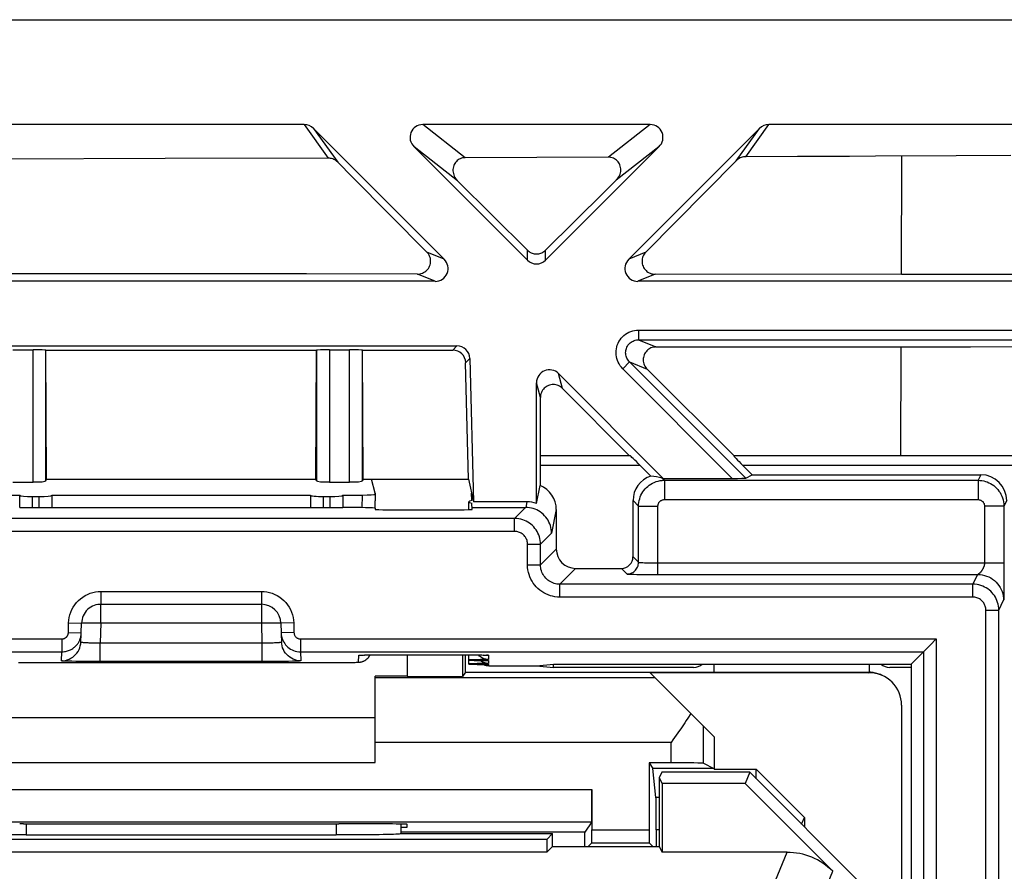
# Model space of a CAD drawing. Units: millimetres. Extents: x -65 to 53, y -33 to 32.
# Drawn here: x 14 to 29, y 19 to 32 of the extents above; entities that cross this region are included whole.
import ezdxf

# ---------------------------------------------------------------- set-up
doc = ezdxf.new("R2010")
doc.units = ezdxf.units.MM
doc.header["$LTSCALE"] = 16.335
doc.layers.get('0').update_dxf_attribs({"linetype": 'CONTINUOUS'})
for name, color, linetype in [('ASSI', 7, 'CONTINUOUS'), ('DRAFT', 7, 'CONTINUOUS'), ('LAYER_217142900', 7, 'CONTINUOUS'), ('LAYER_218142900', 7, 'CONTINUOUS'), ('RACCORDO', 7, 'CONTINUOUS')]:
    doc.layers.add(name, color=color, linetype=linetype)

msp = doc.modelspace()

# ---------------------------------------------------------------- linework, layer by layer
at = {"color": 7, "linetype": 'CONTINUOUS'}
for p, q in [((18.206, 30.565), (11.398, 30.565)), ((18.351, 30.504), (20.374, 28.481)), ((23.562, 30.565), (20.041, 30.565)), ((23.229, 28.481), (25.253, 30.504)), ((32.206, 30.565), (25.398, 30.565)), ((19.906, 30.222), (21.66, 28.467)), ((21.943, 28.467), (23.698, 30.222)), ((18.579, 30.046), (16.053, 30.039)), ((22.917, 30.061), (20.696, 30.053)), ((25.844, 30.071), (25.04, 30.068)), ((29.146, 30.085), (28.299, 30.081)), ((23.96, 29.062), (24.894, 30.005)), ((21.66, 28.623), (20.577, 29.697)), ((23.492, 28.589), (23.96, 29.062)), ((27.452, 28.247), (23.637, 28.25)), ((29.542, 28.245), (27.452, 28.247)), ((20.233, 28.14), (9.371, 28.14)), ((34.233, 28.14), (23.371, 28.14)), ((12.035, 27.14), (20.569, 27.14)), ((13.695, 27.079), (14.009, 27.079)), ((14.219, 25.077), (14.209, 27.075)), ((14.209, 27.075), (18.394, 27.075)), ((14.209, 27.075), (14.209, 27.075)), ((18.384, 25.077), (18.394, 27.075)), ((18.394, 27.075), (18.395, 27.075)), ((18.595, 27.079), (18.909, 27.079)), ((19.119, 25.077), (19.109, 27.075)), ((19.109, 27.075), (20.506, 27.075)), ((19.109, 27.075), (19.109, 27.075)), ((23.651, 27.124), (27.441, 27.127)), ((28.522, 27.128), (29.241, 27.129)), ((20.748, 25.077), (20.705, 26.88)), ((20.769, 26.945), (20.827, 24.727)), ((22.143, 26.712), (23.765, 25.09)), ((24.86, 25.44), (23.513, 26.781)), ((21.802, 24.698), (21.802, 26.57)), ((22.203, 26.483), (23.242, 25.44)), ((23.25, 25.44), (21.86, 25.44)), ((29.502, 25.439), (24.854, 25.44)), ((21.858, 25.29), (21.858, 24.978)), ((23.571, 25.126), (23.407, 25.29)), ((24.996, 25.29), (25.14, 25.145)), ((13.695, 25.033), (14.009, 25.033)), ((14.209, 25.05), (14.219, 25.077)), ((14.219, 25.077), (18.384, 25.077)), ((18.395, 25.05), (18.384, 25.077)), ((18.595, 25.033), (18.909, 25.033)), ((19.119, 25.077), (19.109, 25.05)), ((19.119, 25.077), (20.748, 25.077)), ((19.306, 24.858), (19.247, 25.077)), ((20.748, 25.077), (20.827, 24.727)), ((23.765, 25.09), (23.747, 25.094)), ((23.765, 25.09), (24.833, 25.09)), ((25.043, 25.092), (25.14, 25.145)), ((25.14, 25.145), (28.68, 25.145)), ((19.306, 24.858), (19.3, 24.629)), ((19.304, 24.849), (19.306, 24.858)), ((20.8, 24.746), (20.797, 24.858)), ((21.802, 24.698), (21.858, 24.978)), ((13.5, 24.832), (13.802, 24.832)), ((13.802, 24.638), (13.802, 24.827)), ((14.002, 24.81), (14.102, 24.81)), ((14.302, 24.832), (18.302, 24.832)), ((14.302, 24.638), (14.302, 24.827)), ((18.302, 24.827), (18.302, 24.638)), ((18.502, 24.81), (18.602, 24.81)), ((18.802, 24.832), (19.104, 24.832)), ((18.802, 24.827), (18.802, 24.638)), ((20.752, 24.606), (20.752, 24.727)), ((20.804, 24.608), (20.801, 24.708)), ((21.652, 24.727), (20.827, 24.727)), ((23.296, 23.875), (23.296, 24.746)), ((13.802, 24.638), (18.802, 24.638)), ((19.302, 24.629), (19.302, 24.608)), ((19.502, 24.605), (20.604, 24.605)), ((20.803, 24.64), (21.635, 24.64)), ((22.108, 24.606), (22.108, 23.995)), ((29.037, 24.66), (29.037, 23.542)), ((22.408, 23.695), (23.116, 23.695)), ((23.306, 23.605), (23.353, 23.604)), ((23.353, 23.604), (23.437, 23.603)), ((23.437, 23.603), (23.536, 23.602)), ((23.536, 23.602), (23.682, 23.602)), ((29.037, 23.542), (29.036, 23.368)), ((29.036, 23.368), (29.035, 23.29)), ((29.035, 23.29), (29.034, 23.251)), ((29.034, 23.251), (29.034, 23.231)), ((29.034, 23.231), (29.034, 23.22)), ((15.059, 23.14), (17.544, 23.14)), ((28.958, 8.975), (28.958, 23.051)), ((14.755, 22.697), (14.759, 22.847)), ((17.844, 22.847), (17.848, 22.697)), ((14.748, 22.549), (14.755, 22.689)), ((14.755, 22.688), (14.755, 22.697)), ((17.848, 22.697), (17.849, 22.689)), ((17.849, 22.689), (17.85, 22.67)), ((17.849, 22.689), (17.856, 22.549)), ((17.85, 22.67), (17.854, 22.645)), ((17.854, 22.645), (17.86, 22.62)), ((27.97, 22.584), (27.99, 22.604)), ((27.79, 22.404), (27.791, 22.405)), ((27.791, 22.405), (27.801, 22.415)), ((19.077, 22.353), (19.081, 22.353)), ((19.096, 22.354), (19.108, 22.355)), ((19.108, 22.355), (19.123, 22.355)), ((19.123, 22.355), (19.146, 22.356)), ((19.146, 22.356), (19.18, 22.356)), ((19.18, 22.356), (19.229, 22.357)), ((19.229, 22.357), (19.297, 22.358)), ((19.297, 22.358), (19.397, 22.359)), ((19.397, 22.359), (19.521, 22.359)), ((19.521, 22.359), (20.574, 22.359)), ((20.574, 22.359), (20.697, 22.359)), ((20.697, 22.359), (20.796, 22.358)), ((20.752, 22.216), (20.752, 22.359)), ((20.796, 22.358), (20.871, 22.357)), ((20.871, 22.357), (20.917, 22.357)), ((20.917, 22.357), (20.956, 22.356)), ((20.956, 22.356), (20.976, 22.355)), ((20.976, 22.355), (20.993, 22.355)), ((20.993, 22.355), (21.007, 22.354)), ((21.007, 22.354), (21.015, 22.354)), ((21.015, 22.354), (21.021, 22.354)), ((27.602, 22.216), (27.79, 22.404)), ((13.781, 22.239), (18.744, 22.239)), ((18.744, 22.239), (18.759, 22.239)), ((18.759, 22.239), (18.839, 22.239)), ((18.839, 22.239), (18.901, 22.24)), ((18.901, 22.24), (18.946, 22.24)), ((18.946, 22.24), (18.977, 22.241)), ((18.977, 22.241), (18.997, 22.241)), ((18.997, 22.241), (19.013, 22.242)), ((19.013, 22.242), (19.023, 22.242)), ((19.023, 22.242), (19.032, 22.242)), ((19.032, 22.242), (19.039, 22.243)), ((21.062, 22.19), (21.802, 22.19)), ((21.802, 22.19), (22.066, 22.216)), ((21.802, 22.19), (22.066, 22.163)), ((22.066, 22.163), (22.066, 22.216)), ((22.066, 22.216), (27.602, 22.216)), ((24.234, 22.163), (22.066, 22.163)), ((27.602, 22.163), (27.269, 22.163)), ((27.602, 22.216), (27.602, -22.837)), ((13.302, 21.39), (19.302, 21.39)), ((13.302, 20.69), (19.302, 20.69))]:
    msp.add_line(p, q, dxfattribs=at)
at = {"color": 250, "linetype": 'CONTINUOUS'}
for p, q in [((18.206, 30.565), (18.579, 30.046)), ((18.351, 30.504), (18.725, 29.984)), ((20.696, 30.053), (20.041, 30.565)), ((23.562, 30.565), (22.917, 30.061)), ((24.894, 30.005), (25.253, 30.504)), ((25.04, 30.068), (25.398, 30.565)), ((20.577, 29.697), (19.906, 30.222)), ((23.698, 30.222), (23.037, 29.706)), ((27.453, 30.078), (27.446, 28.247)), ((20.374, 28.481), (20.106, 28.592)), ((21.66, 28.467), (21.66, 28.623)), ((21.943, 28.467), (21.943, 28.622)), ((23.492, 28.589), (23.229, 28.481)), ((20.233, 28.14), (19.96, 28.253)), ((23.637, 28.25), (23.371, 28.14)), ((23.383, 27.384), (23.383, 27.235)), ((23.383, 27.384), (34.221, 27.384)), ((20.506, 27.075), (20.569, 27.14)), ((23.383, 27.235), (34.221, 27.235)), ((23.383, 27.235), (23.651, 27.124)), ((14.009, 25.033), (14.009, 27.079)), ((14.209, 25.05), (14.209, 27.075)), ((18.395, 27.075), (18.395, 25.05)), ((18.595, 27.079), (18.595, 25.033)), ((18.909, 25.033), (18.909, 27.079)), ((19.109, 25.05), (19.109, 27.075)), ((27.441, 27.127), (27.434, 25.44)), ((20.705, 26.88), (20.769, 26.945)), ((23.136, 26.787), (23.242, 26.893)), ((23.242, 26.893), (23.513, 26.781)), ((25.043, 25.092), (23.242, 26.893)), ((22.203, 26.483), (22.143, 26.712)), ((24.833, 25.09), (23.136, 26.787)), ((21.862, 26.34), (21.802, 26.57)), ((23.407, 25.29), (21.858, 25.29)), ((30.602, 25.29), (24.996, 25.29)), ((23.747, 25.094), (23.782, 25.06)), ((23.782, 25.06), (23.782, 24.76)), ((23.782, 25.06), (28.637, 25.06)), ((28.68, 25.145), (28.637, 25.06)), ((28.637, 25.06), (28.637, 24.76)), ((19.304, 24.849), (19.299, 24.629)), ((14.002, 24.638), (14.002, 24.81)), ((14.102, 24.638), (14.102, 24.81)), ((18.502, 24.81), (18.502, 24.638)), ((18.602, 24.81), (18.602, 24.638)), ((19.104, 24.832), (19.099, 24.636)), ((21.652, 24.727), (21.635, 24.64)), ((23.296, 24.746), (23.382, 24.66)), ((23.782, 24.76), (28.637, 24.76)), ((29.08, 24.745), (29.037, 24.66)), ((21.634, 24.64), (21.463, 24.469)), ((22.108, 24.606), (22.035, 24.24)), ((23.382, 23.79), (23.382, 24.66)), ((23.382, 24.66), (23.682, 24.66)), ((23.682, 23.602), (23.682, 24.66)), ((29.037, 24.66), (28.737, 24.66)), ((28.737, 24.66), (28.737, 23.782)), ((21.463, 24.469), (11.14, 24.469)), ((21.463, 24.269), (21.463, 24.469)), ((21.463, 24.269), (11.14, 24.269)), ((22.035, 24.24), (21.863, 24.069)), ((21.663, 23.751), (21.663, 24.069)), ((21.663, 24.069), (21.863, 24.069)), ((21.863, 23.751), (21.863, 24.069)), ((22.108, 23.995), (21.863, 23.751)), ((23.296, 23.875), (23.382, 23.79)), ((23.476, 23.784), (23.51, 23.783)), ((23.51, 23.783), (23.548, 23.782)), ((23.548, 23.782), (23.591, 23.782)), ((23.591, 23.782), (23.636, 23.782)), ((23.636, 23.782), (29.037, 23.782)), ((21.663, 23.751), (21.863, 23.751)), ((22.408, 23.695), (22.163, 23.451)), ((23.116, 23.695), (23.202, 23.61)), ((23.682, 23.602), (28.633, 23.602)), ((28.558, 23.451), (28.633, 23.602)), ((28.635, 23.603), (28.633, 23.602)), ((28.633, 23.602), (28.633, 23.602)), ((15.059, 23.34), (17.544, 23.34)), ((22.163, 23.251), (22.163, 23.451)), ((28.558, 23.451), (22.163, 23.451)), ((28.558, 23.251), (28.558, 23.451)), ((17.544, 23.258), (17.544, 23.222)), ((28.558, 23.251), (22.163, 23.251)), ((28.958, 23.051), (29.033, 23.202)), ((15.056, 22.853), (15.056, 23.14)), ((17.544, 23.157), (17.544, 23.141)), ((17.544, 23.141), (17.544, 23.14)), ((17.548, 22.853), (17.548, 23.14)), ((28.758, 23.051), (28.958, 23.051)), ((28.758, 8.975), (28.758, 23.051)), ((14.556, 22.702), (14.559, 22.853)), ((14.559, 22.853), (14.759, 22.847)), ((14.929, 22.855), (14.978, 22.854)), ((15.056, 22.853), (15.047, 22.541)), ((15.056, 22.853), (17.548, 22.853)), ((17.548, 22.853), (17.6, 22.854)), ((17.556, 22.541), (17.548, 22.853)), ((18.044, 22.853), (17.844, 22.847)), ((18.044, 22.853), (18.048, 22.702)), ((-4.352, 22.604), (14.456, 22.604)), ((14.456, 22.604), (14.456, 22.404)), ((14.556, 22.702), (14.755, 22.697)), ((18.048, 22.702), (17.848, 22.697)), ((18.148, 22.604), (18.148, 22.404)), ((18.148, 22.604), (27.99, 22.604)), ((27.99, 22.604), (27.99, -23.225)), ((14.749, 22.555), (14.748, 22.557)), ((15.047, 22.254), (15.047, 22.541)), ((17.556, 22.541), (15.047, 22.541)), ((17.556, 22.254), (17.556, 22.541)), ((17.816, 22.546), (17.804, 22.545)), ((-4.352, 22.404), (14.456, 22.404)), ((14.448, 22.265), (14.456, 22.404)), ((14.673, 22.257), (14.607, 22.258)), ((14.787, 22.256), (14.673, 22.257)), ((14.914, 22.255), (14.787, 22.256)), ((15.047, 22.254), (14.914, 22.255)), ((17.601, 22.255), (15.047, 22.254)), ((17.732, 22.255), (17.601, 22.255)), ((17.856, 22.256), (17.732, 22.255)), ((17.965, 22.257), (17.856, 22.256)), ((18.025, 22.258), (17.965, 22.257)), ((18.076, 22.26), (18.025, 22.258)), ((18.148, 22.404), (18.155, 22.265)), ((18.148, 22.404), (27.79, 22.404)), ((19.045, 22.244), (19.05, 22.351)), ((19.1, 22.354), (19.108, 22.355)), ((19.152, 22.356), (19.159, 22.356)), ((19.173, 22.356), (19.18, 22.356)), ((19.511, 22.359), (19.521, 22.359)), ((19.55, 22.359), (19.55, 22.359)), ((20.557, 22.359), (20.557, 22.359)), ((20.557, 22.359), (20.574, 22.359)), ((20.774, 22.358), (20.796, 22.358)), ((20.868, 22.357), (20.871, 22.357)), ((20.969, 22.356), (20.976, 22.355)), ((20.982, 22.355), (20.988, 22.355)), ((21.058, 22.351), (21.059, 22.285)), ((21.06, 22.269), (21.061, 22.224)), ((27.79, 22.404), (27.79, -23.025)), ((13.859, 22.239), (13.859, 22.239)), ((18.744, 22.239), (18.744, 22.239)), ((18.759, 22.239), (18.767, 22.239)), ((18.976, 22.241), (18.984, 22.241)), ((19.002, 22.241), (19.002, 22.241)), ((19.012, 22.242), (19.018, 22.242)), ((21.061, 22.208), (21.062, 22.19))]:
    msp.add_line(p, q, dxfattribs=at)
at = {"color": 7, "linetype": 'CONTINUOUS'}
for points in [[(16.053, 30.039), (13.53, 30.032), (12.27, 30.029), (11.01, 30.027)], [(18.725, 29.984), (18.711, 29.997), (18.697, 30.008), (18.681, 30.018), (18.665, 30.027), (18.648, 30.034), (18.631, 30.039), (18.614, 30.043), (18.596, 30.046), (18.579, 30.046)], [(20.696, 30.053), (20.677, 30.052), (20.658, 30.049), (20.64, 30.044), (20.622, 30.038), (20.605, 30.03), (20.589, 30.02), (20.575, 30.008), (20.561, 29.995), (20.549, 29.981), (20.538, 29.965), (20.529, 29.949), (20.521, 29.931), (20.515, 29.912), (20.511, 29.892), (20.509, 29.872), (20.509, 29.851), (20.511, 29.83), (20.515, 29.809), (20.52, 29.789), (20.528, 29.768), (20.538, 29.749), (20.55, 29.731), (20.563, 29.713), (20.577, 29.697)], [(23.037, 29.706), (23.052, 29.722), (23.066, 29.74), (23.077, 29.759), (23.087, 29.779), (23.095, 29.8), (23.101, 29.821), (23.105, 29.842), (23.106, 29.863), (23.106, 29.883), (23.103, 29.903), (23.099, 29.923), (23.093, 29.941), (23.085, 29.959), (23.076, 29.975), (23.065, 29.99), (23.053, 30.004), (23.04, 30.017), (23.025, 30.028), (23.009, 30.038), (22.992, 30.046), (22.974, 30.052), (22.955, 30.057), (22.936, 30.06), (22.917, 30.061)], [(25.04, 30.068), (25.023, 30.067), (25.006, 30.065), (24.988, 30.061), (24.971, 30.056), (24.955, 30.049), (24.938, 30.04), (24.923, 30.03), (24.908, 30.018), (24.894, 30.005)], [(28.299, 30.081), (27.051, 30.076), (26.649, 30.074), (26.247, 30.073), (25.844, 30.071)], [(18.725, 29.984), (18.955, 29.753), (20.106, 28.592)], [(23.037, 29.706), (22.855, 29.525), (21.943, 28.622)], [(19.96, 28.253), (19.98, 28.253), (19.999, 28.256), (20.018, 28.261), (20.037, 28.267), (20.055, 28.276), (20.072, 28.286), (20.088, 28.297), (20.102, 28.31), (20.116, 28.324), (20.128, 28.34), (20.139, 28.358), (20.148, 28.376), (20.155, 28.395), (20.16, 28.415), (20.162, 28.435), (20.163, 28.454), (20.162, 28.473), (20.159, 28.492), (20.155, 28.511), (20.148, 28.529), (20.14, 28.546), (20.13, 28.563), (20.119, 28.578), (20.106, 28.592)], [(21.66, 28.623), (21.673, 28.611), (21.687, 28.601), (21.701, 28.591), (21.717, 28.583), (21.733, 28.577), (21.75, 28.571), (21.767, 28.567), (21.784, 28.565), (21.801, 28.564), (21.819, 28.565), (21.836, 28.567), (21.853, 28.571), (21.87, 28.576), (21.886, 28.583), (21.902, 28.591), (21.917, 28.6), (21.93, 28.611), (21.943, 28.622)], [(23.492, 28.589), (23.479, 28.575), (23.468, 28.56), (23.458, 28.543), (23.449, 28.526), (23.443, 28.507), (23.438, 28.488), (23.436, 28.469), (23.435, 28.45), (23.436, 28.431), (23.439, 28.411), (23.444, 28.391), (23.451, 28.372), (23.46, 28.354), (23.471, 28.337), (23.483, 28.321), (23.497, 28.307), (23.511, 28.294), (23.527, 28.283), (23.544, 28.273), (23.562, 28.265), (23.58, 28.258), (23.599, 28.254), (23.618, 28.251), (23.637, 28.25)], [(19.96, 28.253), (18.243, 28.254), (9.657, 28.258)], [(23.651, 27.124), (23.631, 27.123), (23.612, 27.12), (23.593, 27.115), (23.574, 27.108), (23.556, 27.1), (23.54, 27.09), (23.524, 27.078), (23.51, 27.065), (23.497, 27.05), (23.485, 27.035), (23.475, 27.018), (23.467, 27), (23.461, 26.981), (23.456, 26.962), (23.454, 26.943), (23.453, 26.923), (23.454, 26.903), (23.457, 26.884), (23.462, 26.865), (23.469, 26.846), (23.478, 26.828), (23.488, 26.811), (23.5, 26.795), (23.513, 26.781)], [(27.441, 27.127), (27.802, 27.127), (28.522, 27.128)], [(22.203, 26.483), (22.188, 26.496), (22.173, 26.508), (22.156, 26.518), (22.138, 26.526), (22.12, 26.533), (22.101, 26.538), (22.082, 26.541), (22.063, 26.542), (22.043, 26.541), (22.024, 26.538), (22.005, 26.534), (21.987, 26.527), (21.969, 26.519), (21.952, 26.509), (21.936, 26.497), (21.922, 26.484), (21.908, 26.469), (21.896, 26.454), (21.886, 26.436), (21.877, 26.418), (21.871, 26.399), (21.866, 26.38), (21.863, 26.36), (21.862, 26.34)], [(21.864, 25.44), (21.863, 25.59), (21.862, 26.34)], [(22.035, 24.24), (22.033, 24.27), (22.03, 24.299), (22.025, 24.329), (22.017, 24.358), (22.007, 24.386), (21.995, 24.413), (21.981, 24.44), (21.965, 24.465), (21.947, 24.489), (21.928, 24.512), (21.906, 24.533), (21.884, 24.553), (21.859, 24.57), (21.834, 24.586), (21.808, 24.6), (21.78, 24.612), (21.752, 24.622), (21.723, 24.63), (21.694, 24.635), (21.664, 24.639), (21.634, 24.64)], [(23.202, 23.61), (23.204, 23.609), (23.208, 23.609), (23.215, 23.608), (23.225, 23.607), (23.237, 23.607), (23.251, 23.606), (23.267, 23.606), (23.306, 23.605)], [(29.034, 23.22), (29.034, 23.214), (29.034, 23.211), (29.033, 23.209), (29.033, 23.207), (29.033, 23.205), (29.033, 23.204), (29.033, 23.203), (29.033, 23.202), (29.033, 23.202)], [(14.456, 22.404), (14.475, 22.405), (14.493, 22.407), (14.511, 22.41), (14.527, 22.413), (14.543, 22.418), (14.558, 22.423), (14.573, 22.428), (14.586, 22.434), (14.599, 22.441), (14.611, 22.448), (14.622, 22.455), (14.632, 22.462), (14.642, 22.47), (14.652, 22.477), (14.66, 22.485), (14.668, 22.493), (14.676, 22.501), (14.683, 22.508), (14.689, 22.516), (14.695, 22.523), (14.7, 22.531), (14.706, 22.539), (14.71, 22.546), (14.715, 22.554), (14.719, 22.561), (14.723, 22.569), (14.727, 22.577), (14.731, 22.585), (14.734, 22.593), (14.737, 22.602)], [(14.737, 22.602), (14.74, 22.61), (14.743, 22.619), (14.746, 22.629), (14.748, 22.639), (14.75, 22.649)], [(14.75, 22.649), (14.752, 22.66), (14.754, 22.672), (14.755, 22.684), (14.755, 22.688)], [(17.86, 22.62), (17.868, 22.596), (17.878, 22.574), (17.89, 22.552), (17.904, 22.531), (17.919, 22.511), (17.936, 22.492), (17.954, 22.475), (17.974, 22.46), (17.995, 22.446), (18.018, 22.434), (18.042, 22.424), (18.067, 22.415), (18.094, 22.409), (18.121, 22.406), (18.148, 22.404)], [(27.801, 22.415), (27.916, 22.529), (27.97, 22.584)], [(14.448, 22.265), (14.479, 22.267), (14.51, 22.271), (14.539, 22.279), (14.568, 22.29), (14.596, 22.304), (14.622, 22.32), (14.646, 22.34), (14.668, 22.361), (14.688, 22.385), (14.705, 22.41), (14.72, 22.438), (14.732, 22.466), (14.74, 22.496), (14.746, 22.526), (14.748, 22.549)], [(18.155, 22.265), (18.125, 22.267), (18.094, 22.271), (18.064, 22.279), (18.035, 22.29), (18.008, 22.304), (17.982, 22.32), (17.957, 22.34), (17.935, 22.361), (17.916, 22.385), (17.898, 22.41), (17.884, 22.438), (17.872, 22.466), (17.863, 22.496), (17.858, 22.526), (17.856, 22.549)], [(19.045, 22.244), (19.065, 22.245), (19.085, 22.248), (19.105, 22.254), (19.125, 22.261), (19.143, 22.27), (19.16, 22.281), (19.177, 22.294)], [(19.05, 22.351), (19.071, 22.352), (19.081, 22.353)], [(19.093, 22.25), (19.101, 22.252), (19.11, 22.255), (19.119, 22.258), (19.127, 22.262), (19.136, 22.266), (19.145, 22.271), (19.153, 22.276), (19.162, 22.282), (19.17, 22.289), (19.178, 22.295), (19.186, 22.303), (19.194, 22.311), (19.201, 22.319), (19.207, 22.328)], [(19.177, 22.294), (19.191, 22.308), (19.204, 22.324), (19.216, 22.341), (19.225, 22.357)], [(19.214, 22.337), (19.219, 22.347), (19.225, 22.357), (19.225, 22.357)], [(20.934, 22.328), (20.921, 22.339), (20.909, 22.351), (20.905, 22.357)], [(20.967, 22.246), (20.951, 22.256), (20.936, 22.266), (20.932, 22.27)], [(21.059, 22.285), (21.039, 22.286), (21.02, 22.289), (21.001, 22.293), (20.983, 22.3), (20.965, 22.308), (20.949, 22.317), (20.934, 22.328)], [(21.021, 22.354), (21.026, 22.353), (21.028, 22.353), (21.029, 22.353), (21.03, 22.353)], [(19.039, 22.243), (19.043, 22.243), (19.047, 22.243), (19.05, 22.243), (19.054, 22.244), (19.058, 22.244), (19.062, 22.244), (19.067, 22.245), (19.072, 22.246), (19.078, 22.247), (19.086, 22.248), (19.093, 22.25)], [(21.061, 22.224), (21.041, 22.225), (21.022, 22.227), (21.003, 22.232), (20.984, 22.238), (20.967, 22.246)], [(20.978, 22.209), (20.982, 22.206), (21.001, 22.199), (21.021, 22.194), (21.041, 22.191), (21.062, 22.19)]]:
    msp.add_lwpolyline(points, dxfattribs=at)
at = {"color": 250, "linetype": 'CONTINUOUS'}
for points in [[(23.136, 26.787), (23.115, 26.81), (23.096, 26.834), (23.08, 26.86), (23.066, 26.887), (23.054, 26.915), (23.045, 26.944), (23.038, 26.973), (23.034, 27.004), (23.033, 27.034), (23.034, 27.064), (23.038, 27.094), (23.044, 27.124), (23.053, 27.153), (23.065, 27.181), (23.078, 27.208), (23.095, 27.234), (23.113, 27.258), (23.133, 27.28), (23.156, 27.301), (23.18, 27.32), (23.205, 27.336), (23.233, 27.351), (23.261, 27.363), (23.291, 27.372), (23.321, 27.379), (23.352, 27.383), (23.383, 27.384)], [(23.242, 26.893), (23.23, 26.906), (23.219, 26.92), (23.21, 26.935), (23.201, 26.95), (23.195, 26.966), (23.189, 26.983), (23.185, 27), (23.183, 27.017), (23.182, 27.034), (23.183, 27.052), (23.185, 27.069), (23.189, 27.086), (23.194, 27.102), (23.2, 27.119), (23.208, 27.134), (23.218, 27.149), (23.228, 27.162), (23.24, 27.175), (23.252, 27.187), (23.266, 27.198), (23.281, 27.207), (23.297, 27.215), (23.313, 27.222), (23.33, 27.228), (23.348, 27.232), (23.365, 27.234), (23.383, 27.235)], [(23.382, 24.66), (23.383, 24.689), (23.386, 24.718), (23.391, 24.747), (23.399, 24.775), (23.408, 24.802), (23.419, 24.829), (23.432, 24.855), (23.448, 24.88), (23.464, 24.904), (23.483, 24.926), (23.503, 24.947), (23.524, 24.966), (23.547, 24.984), (23.572, 25), (23.598, 25.015), (23.625, 25.028), (23.654, 25.039), (23.685, 25.048), (23.716, 25.054), (23.748, 25.058), (23.782, 25.06)], [(28.637, 25.06), (28.666, 25.059), (28.695, 25.056), (28.724, 25.05), (28.752, 25.043), (28.779, 25.034), (28.806, 25.022), (28.832, 25.009), (28.857, 24.994), (28.881, 24.977), (28.903, 24.959), (28.924, 24.939), (28.943, 24.917), (28.961, 24.894), (28.977, 24.87), (28.992, 24.844), (29.005, 24.816), (29.016, 24.787), (29.025, 24.757), (29.032, 24.725), (29.036, 24.693), (29.037, 24.66)], [(23.682, 24.66), (23.682, 24.667), (23.683, 24.675), (23.684, 24.682), (23.686, 24.689), (23.688, 24.696), (23.691, 24.702), (23.694, 24.709), (23.698, 24.715), (23.702, 24.721), (23.707, 24.726), (23.712, 24.732), (23.717, 24.737), (23.723, 24.741), (23.729, 24.745), (23.736, 24.749), (23.742, 24.752), (23.75, 24.755), (23.757, 24.757), (23.765, 24.759), (23.773, 24.76), (23.782, 24.76)], [(28.637, 24.76), (28.644, 24.76), (28.652, 24.759), (28.659, 24.758), (28.666, 24.756), (28.673, 24.753), (28.679, 24.751), (28.686, 24.747), (28.692, 24.743), (28.698, 24.739), (28.703, 24.735), (28.709, 24.73), (28.714, 24.724), (28.718, 24.718), (28.722, 24.712), (28.726, 24.706), (28.729, 24.699), (28.732, 24.692), (28.734, 24.684), (28.736, 24.676), (28.737, 24.668), (28.737, 24.66)], [(21.863, 24.069), (21.862, 24.098), (21.859, 24.128), (21.853, 24.157), (21.846, 24.186), (21.836, 24.214), (21.824, 24.241), (21.811, 24.267), (21.795, 24.292), (21.777, 24.316), (21.758, 24.339), (21.738, 24.36), (21.716, 24.379), (21.693, 24.396), (21.668, 24.412), (21.643, 24.426), (21.616, 24.438), (21.588, 24.449), (21.558, 24.457), (21.527, 24.463), (21.496, 24.467), (21.463, 24.469)], [(21.663, 24.069), (21.663, 24.084), (21.661, 24.098), (21.658, 24.113), (21.655, 24.127), (21.65, 24.141), (21.644, 24.155), (21.637, 24.168), (21.629, 24.18), (21.62, 24.192), (21.611, 24.204), (21.6, 24.214), (21.589, 24.224), (21.578, 24.232), (21.566, 24.24), (21.553, 24.247), (21.54, 24.253), (21.525, 24.259), (21.511, 24.263), (21.495, 24.266), (21.48, 24.268), (21.463, 24.269)], [(23.202, 23.61), (23.22, 23.611), (23.239, 23.614), (23.257, 23.619), (23.275, 23.625), (23.292, 23.634), (23.307, 23.644), (23.322, 23.656), (23.335, 23.669), (23.347, 23.684), (23.357, 23.7), (23.366, 23.717), (23.373, 23.734), (23.378, 23.752), (23.381, 23.771), (23.382, 23.79)], [(23.382, 23.79), (23.383, 23.789), (23.386, 23.789), (23.39, 23.788), (23.396, 23.787), (23.403, 23.787), (23.412, 23.786), (23.423, 23.786), (23.434, 23.785), (23.447, 23.785), (23.476, 23.784)], [(28.737, 23.782), (28.737, 23.777), (28.737, 23.773), (28.736, 23.769), (28.736, 23.765), (28.735, 23.76), (28.735, 23.756), (28.734, 23.752), (28.733, 23.747), (28.732, 23.742), (28.73, 23.738), (28.729, 23.733), (28.727, 23.728), (28.726, 23.723), (28.724, 23.719), (28.722, 23.714), (28.72, 23.709), (28.718, 23.705), (28.716, 23.7), (28.714, 23.696), (28.712, 23.691), (28.71, 23.687), (28.708, 23.683), (28.705, 23.679), (28.703, 23.675), (28.701, 23.671), (28.699, 23.668), (28.696, 23.664), (28.694, 23.661), (28.692, 23.658), (28.689, 23.654), (28.687, 23.651), (28.685, 23.648), (28.682, 23.645), (28.68, 23.643), (28.678, 23.64), (28.676, 23.637), (28.673, 23.635), (28.671, 23.632), (28.669, 23.63), (28.667, 23.628), (28.665, 23.626), (28.663, 23.624), (28.661, 23.622), (28.659, 23.62), (28.657, 23.618), (28.655, 23.617), (28.653, 23.615), (28.651, 23.614), (28.649, 23.613), (28.648, 23.611), (28.646, 23.61), (28.645, 23.609), (28.643, 23.608), (28.642, 23.607), (28.641, 23.606), (28.64, 23.606), (28.638, 23.605), (28.637, 23.604), (28.636, 23.604), (28.636, 23.603), (28.635, 23.603)], [(22.163, 23.251), (22.125, 23.253), (22.088, 23.257), (22.051, 23.264), (22.016, 23.273), (21.981, 23.286), (21.947, 23.3), (21.914, 23.318), (21.882, 23.337), (21.853, 23.359), (21.824, 23.383), (21.798, 23.41), (21.774, 23.437), (21.752, 23.466), (21.733, 23.497), (21.715, 23.529), (21.7, 23.563), (21.687, 23.599), (21.677, 23.635), (21.67, 23.673), (21.665, 23.711), (21.663, 23.751)], [(22.163, 23.451), (22.141, 23.452), (22.118, 23.454), (22.096, 23.459), (22.075, 23.464), (22.054, 23.472), (22.033, 23.481), (22.014, 23.491), (21.995, 23.503), (21.977, 23.516), (21.96, 23.53), (21.944, 23.546), (21.93, 23.563), (21.917, 23.58), (21.905, 23.599), (21.894, 23.618), (21.885, 23.638), (21.878, 23.66), (21.871, 23.682), (21.867, 23.704), (21.864, 23.727), (21.863, 23.751)], [(28.633, 23.602), (28.668, 23.6), (28.702, 23.596), (28.736, 23.588), (28.77, 23.578), (28.802, 23.564), (28.833, 23.548), (28.862, 23.529), (28.89, 23.508), (28.916, 23.484), (28.939, 23.459), (28.961, 23.431), (28.979, 23.402), (28.995, 23.371), (29.009, 23.338), (29.019, 23.305), (29.027, 23.271), (29.031, 23.237), (29.033, 23.202)], [(14.559, 22.853), (14.562, 22.896), (14.569, 22.938), (14.579, 22.979), (14.593, 23.019), (14.61, 23.059), (14.631, 23.097), (14.654, 23.133), (14.681, 23.167), (14.71, 23.198), (14.742, 23.226), (14.777, 23.252), (14.813, 23.275), (14.852, 23.294), (14.892, 23.311), (14.933, 23.323), (14.974, 23.332), (15.016, 23.338), (15.059, 23.34)], [(15.059, 23.34), (15.06, 23.319), (15.06, 23.298), (15.06, 23.278), (15.06, 23.258), (15.06, 23.222)], [(17.544, 23.34), (17.544, 23.319), (17.544, 23.298), (17.544, 23.278), (17.544, 23.258)], [(17.544, 23.34), (17.587, 23.338), (17.63, 23.332), (17.671, 23.323), (17.712, 23.311), (17.752, 23.294), (17.79, 23.275), (17.827, 23.252), (17.861, 23.226), (17.893, 23.198), (17.923, 23.167), (17.949, 23.133), (17.973, 23.097), (17.994, 23.059), (18.011, 23.019), (18.025, 22.979), (18.035, 22.938), (18.041, 22.896), (18.044, 22.853)], [(28.958, 23.051), (28.956, 23.082), (28.953, 23.112), (28.947, 23.141), (28.94, 23.17), (28.93, 23.197), (28.918, 23.224), (28.905, 23.249), (28.89, 23.274), (28.872, 23.298), (28.854, 23.32), (28.833, 23.341), (28.812, 23.36), (28.788, 23.378), (28.764, 23.394), (28.737, 23.408), (28.71, 23.421), (28.681, 23.432), (28.651, 23.44), (28.621, 23.446), (28.589, 23.45), (28.558, 23.451)], [(15.06, 23.222), (15.059, 23.144), (15.059, 23.141), (15.059, 23.14)], [(17.544, 23.222), (17.544, 23.191), (17.544, 23.157)], [(28.758, 23.051), (28.757, 23.067), (28.755, 23.082), (28.752, 23.096), (28.749, 23.11), (28.744, 23.124), (28.738, 23.137), (28.731, 23.15), (28.724, 23.163), (28.715, 23.174), (28.706, 23.186), (28.695, 23.196), (28.685, 23.206), (28.673, 23.214), (28.661, 23.223), (28.647, 23.23), (28.634, 23.236), (28.619, 23.241), (28.604, 23.246), (28.589, 23.249), (28.574, 23.25), (28.558, 23.251)], [(14.76, 22.849), (14.76, 22.85), (14.766, 22.851), (14.774, 22.851), (14.784, 22.852), (14.796, 22.853), (14.81, 22.854), (14.826, 22.854), (14.844, 22.854), (14.863, 22.855), (14.884, 22.855), (14.906, 22.855), (14.929, 22.855)], [(14.978, 22.854), (15.03, 22.853), (15.056, 22.853)], [(17.6, 22.854), (17.651, 22.855), (17.675, 22.855), (17.698, 22.855), (17.72, 22.855), (17.741, 22.855), (17.76, 22.854), (17.778, 22.854), (17.794, 22.854), (17.808, 22.853), (17.82, 22.852), (17.83, 22.851), (17.838, 22.851), (17.843, 22.85), (17.844, 22.849)], [(14.456, 22.604), (14.462, 22.605), (14.468, 22.605), (14.474, 22.606), (14.48, 22.607), (14.485, 22.609), (14.49, 22.61), (14.495, 22.612), (14.499, 22.614), (14.503, 22.616), (14.507, 22.619), (14.511, 22.621), (14.514, 22.624), (14.518, 22.626), (14.521, 22.629), (14.524, 22.631), (14.526, 22.634), (14.529, 22.636), (14.531, 22.639), (14.533, 22.642), (14.535, 22.644), (14.537, 22.647), (14.539, 22.649), (14.54, 22.652), (14.542, 22.654), (14.543, 22.657), (14.545, 22.659), (14.546, 22.662), (14.547, 22.665), (14.548, 22.667), (14.549, 22.67), (14.551, 22.673), (14.551, 22.676), (14.552, 22.679), (14.553, 22.683), (14.554, 22.686), (14.554, 22.69), (14.555, 22.694), (14.555, 22.698), (14.556, 22.702)], [(18.048, 22.702), (18.049, 22.693), (18.05, 22.684), (18.052, 22.676), (18.055, 22.668), (18.058, 22.661), (18.062, 22.653), (18.067, 22.646), (18.072, 22.64), (18.077, 22.634), (18.083, 22.628), (18.09, 22.623), (18.097, 22.618), (18.105, 22.614), (18.113, 22.611), (18.121, 22.608), (18.13, 22.606), (18.139, 22.605), (18.148, 22.604)], [(15.047, 22.541), (15.025, 22.541), (15.003, 22.54), (14.981, 22.54), (14.959, 22.54), (14.938, 22.54), (14.917, 22.54), (14.897, 22.541), (14.878, 22.541), (14.86, 22.542), (14.843, 22.542), (14.827, 22.543), (14.813, 22.544), (14.8, 22.545), (14.788, 22.546), (14.778, 22.548), (14.769, 22.549), (14.761, 22.55), (14.756, 22.552), (14.751, 22.554), (14.749, 22.555)], [(17.804, 22.545), (17.791, 22.544), (17.776, 22.543), (17.761, 22.542), (17.744, 22.542), (17.725, 22.541), (17.706, 22.541), (17.686, 22.54), (17.666, 22.54), (17.644, 22.54), (17.622, 22.54), (17.6, 22.54), (17.578, 22.541), (17.556, 22.541)], [(17.856, 22.557), (17.855, 22.555), (17.852, 22.554), (17.848, 22.552), (17.843, 22.551), (17.835, 22.549), (17.826, 22.548), (17.816, 22.546)], [(14.607, 22.258), (14.552, 22.259), (14.528, 22.26), (14.508, 22.26), (14.49, 22.261), (14.475, 22.262), (14.463, 22.263), (14.455, 22.263), (14.45, 22.264), (14.448, 22.265)], [(18.155, 22.265), (18.154, 22.264), (18.149, 22.263), (18.141, 22.263), (18.129, 22.262), (18.114, 22.261), (18.097, 22.26), (18.076, 22.26)], [(19.05, 22.351), (19.052, 22.351), (19.056, 22.352), (19.063, 22.353), (19.073, 22.353), (19.085, 22.354), (19.096, 22.354)], [(19.113, 22.355), (19.117, 22.355), (19.123, 22.355)], [(19.134, 22.355), (19.137, 22.355), (19.146, 22.356)], [(21.003, 22.354), (21.006, 22.354), (21.007, 22.354)], [(21.011, 22.354), (21.021, 22.354), (21.034, 22.353), (21.044, 22.353), (21.051, 22.352), (21.056, 22.351), (21.058, 22.351)], [(21.058, 22.351), (21.037, 22.352), (21.027, 22.353)], [(19.022, 22.242), (19.03, 22.243), (19.036, 22.243), (19.041, 22.243), (19.043, 22.244), (19.045, 22.244)]]:
    msp.add_lwpolyline(points, dxfattribs=at)
at = {"color": 7, "linetype": 'CONTINUOUS'}
for centre, start, end in [((15.059, 22.84), 87.7624, 178.4393), ((17.544, 22.84), 1.4998, 90)]:
    msp.add_arc(centre, 0.3, start, end, dxfattribs=at)
for centre, major_axis, ratio, start_param, end_param in [((18.21, 30.362), (-0.12, 0.166), 0.977201, -1.405671, -0.613077), ((20.049, 30.362), (0.164, -0.128), 0.961344, 2.253182, 4.585301), ((23.555, 30.362), (0.164, 0.128), 0.961344, -1.443708, 0.888411), ((25.393, 30.362), (0.12, 0.166), 0.977201, 0.613077, 1.405671), ((20.232, 28.34), (0.186, -0.077), 0.995862, -1.176629, 1.176629), ((21.802, 28.609), (0, 0.2), 0.998783, -3.926382, -2.356803), ((23.371, 28.34), (0.186, 0.077), 0.995862, 1.964963, 4.318222), ((20.569, 26.94), (0.14, 0.143), 0.999703, -0.772162, 0.772162), ((14.009, 27.075), (0.2, 0), 0.017455, 0.034907, 1.570796), ((18.595, 27.075), (0.2, 0), 0.017455, 1.570796, 3.106686), ((18.909, 27.075), (0.2, 0), 0.017455, 0.034907, 1.570796), ((20.505, 26.874), (0.081, 0.184), 0.996359, -1.130471, 0.413853), ((22.002, 26.57), (-0.051, 0.194), 0.997622, -1.0398, 1.314773), ((21.86, 25.29), (0, 0.15), 0.017455, 0, 1.570796), ((23.4, 25.29), (0.15, -0.15), 0.024678, 1.546094, 3.11689), ((25.004, 25.29), (0.15, -0.15), 0.024678, 3.11689, 4.687686), ((14.009, 25.051), (0.2, 0), 0.087489, -1.570796, -0.034907), ((18.595, 25.051), (0.2, 0), 0.087489, -3.106686, -1.570796), ((18.909, 25.051), (0.2, 0), 0.087489, -1.570796, -0.034907), ((23.696, 24.745), (-0.283, 0.283), 0.999695, -0.46877, 0.785246), ((23.606, 24.836), (0.558, -0.096), 0.500152, 1.401317, 1.717794), ((24.831, 25.092), (0.212, 0), 0.012341, -1.558452, -0.022563), ((28.68, 24.745), (0.179, 0.358), 0.99981, -1.107103, 0.463541), ((19.104, 24.849), (0.2, 0), 0.087211, -1.571913, -0.019695), ((21.708, 24.606), (0.079, 0.394), 0.996044, -1.373108, -0.186811), ((14.002, 24.827), (0.2, 0), 0.087239, 3.141593, 4.712389), ((14.102, 24.827), (0.2, 0), 0.087239, -1.570796, 0), ((18.502, 24.827), (0.2, 0), 0.087239, -3.141593, -1.570796), ((18.602, 24.827), (0.2, 0), 0.087239, -1.570796, 0), ((21.252, 24.727), (0.5, 0), 0.087489, 2.698148, 3.589619), ((21.652, 24.326), (0.079, 0.394), 0.996044, -0.186811, 0.196167), ((18.802, 24.629), (0.5, 0), 0.017452, 6.283185, 7.853296), ((19.502, 24.608), (0.2, 0), 0.017449, 3.141593, 4.711932), ((20.604, 24.608), (0.2, 0), 0.017449, -1.570339, 0.000457), ((22.408, 23.996), (-0.212, -0.212), 0.999695, -0.785246, 0.785246), ((23.116, 23.876), (0.127, -0.127), 0.999695, -0.785246, 0.785246), ((21.252, 22.277), (0.5, 0), 0.017455, 1.965733, 4.318367), ((21.252, 22.216), (0.5, 0), 0.017455, 1.96227, 4.321829), ((24.234, 22.363), (0.141, -0.141), 0.999695, -0.785246, -0.044868), ((27.269, 22.363), (0.141, 0.141), 0.999695, -3.096724, -2.356347)]:
    msp.add_ellipse(centre, major_axis=major_axis, ratio=ratio, start_param=start_param, end_param=end_param, dxfattribs=at)
at = {"layer": 'ASSI', "color": 7, "linetype": 'CONTINUOUS'}
msp.add_line((19.802, 22.359), (19.802, 22.024), dxfattribs=at)
at = {"layer": 'ASSI', "color": 250, "linetype": 'CONTINUOUS'}
msp.add_line((20.658, 22.359), (20.658, 22.024), dxfattribs=at)
at = {"layer": 'DRAFT', "color": 7, "linetype": 'CONTINUOUS'}
for p, q in [((-51.198, 32.19), (38.802, 32.19)), ((20.702, 22.09), (20.702, 22.359)), ((19.802, 22.028), (19.302, 22.028)), ((20.702, 22.09), (20.658, 22.024)), ((20.702, 22.09), (24.552, 22.09)), ((24.552, 21.09), (24.552, 20.59)), ((23.544, 20.686), (23.601, 20.6)), ((24.548, 20.6), (23.601, 20.6)), ((24.548, 20.6), (24.552, 20.59)), ((24.552, 20.59), (25.202, 20.59)), ((25.952, 19.839), (25.202, 20.59)), ((25.952, 19.839), (25.952, 19.69)), ((13.861, 19.743), (13.802, 19.743)), ((18.802, 19.743), (18.743, 19.743)), ((19.702, 19.69), (19.802, 19.69)), ((19.802, 19.69), (19.802, 19.734)), ((22.55, 19.39), (22.55, 19.612))]:
    msp.add_line(p, q, dxfattribs=at)
for centre, major_axis, start_param, end_param in [((20.23, 22.024), (0.428, 0), -3.141593, -0.005818), ((16.302, 19.872), (15, 0), -1.734278, -1.407315), ((18.802, 19.734), (1, 0), 0, 1.570796)]:
    msp.add_ellipse(centre, major_axis=major_axis, ratio=0.008727, start_param=start_param, end_param=end_param, dxfattribs=at)
at = {"layer": 'LAYER_217142900', "color": 7, "linetype": 'CONTINUOUS'}
for p, q in [((19.802, 22.359), (19.802, 22.024)), ((20.702, 22.09), (20.702, 22.359)), ((24.552, 22.09), (24.552, 22.216)), ((26.952, 22.216), (26.952, 22.089)), ((19.302, 20.69), (19.302, 22.028)), ((19.802, 22.028), (19.302, 22.028)), ((20.702, 22.09), (20.658, 22.024)), ((20.702, 22.09), (26.936, 22.09)), ((26.952, 22.081), (23.561, 22.081)), ((24.552, 21.09), (23.561, 22.081)), ((26.936, 22.09), (26.94, 22.09)), ((26.94, 22.09), (26.944, 22.09)), ((26.944, 22.09), (26.948, 22.089)), ((26.948, 22.089), (26.952, 22.089)), ((27.452, 21.581), (27.452, -22.202)), ((13.302, 21.39), (19.302, 21.39)), ((24.045, 21.228), (23.992, 21.153)), ((24.096, 21.303), (24.045, 21.228)), ((24.552, 21.09), (24.552, 20.59)), ((13.302, 20.69), (19.302, 20.69)), ((23.544, 20.686), (23.544, 19.647)), ((23.886, 20.686), (23.544, 20.686)), ((23.544, 20.686), (23.601, 20.6)), ((24.548, 20.6), (23.601, 20.6)), ((23.651, 20.148), (23.601, 20.6)), ((24.386, 20.681), (24.548, 20.6)), ((24.548, 20.6), (24.552, 20.59)), ((24.552, 20.59), (25.202, 20.59)), ((25.202, 20.44), (25.202, 20.59)), ((25.952, 19.839), (25.202, 20.59)), ((22.66, 20.273), (22.66, 19.647)), ((25.902, 19.739), (25.952, 19.839)), ((25.952, 19.839), (25.952, 19.69)), ((13.861, 19.743), (13.802, 19.743)), ((18.802, 19.743), (18.743, 19.743)), ((19.702, 19.69), (19.802, 19.69)), ((19.802, 19.69), (19.802, 19.734)), ((22.657, 19.773), (22.55, 19.612)), ((22.55, 19.612), (19.702, 19.612)), ((22.55, 19.39), (22.55, 19.612)), ((23.654, 19.649), (23.654, 19.39)), ((22.659, 19.447), (22.602, 19.39)), ((23.545, 19.447), (23.602, 19.39))]:
    msp.add_line(p, q, dxfattribs=at)
at = {"layer": 'LAYER_217142900', "color": 250, "linetype": 'CONTINUOUS'}
for p, q in [((20.658, 22.359), (20.658, 22.024)), ((23.639, 22.002), (19.302, 22.002)), ((26.934, 22.09), (26.952, 22.081)), ((24.386, 20.681), (24.386, 21.256)), ((23.886, 21.002), (19.302, 21.002)), ((23.886, 20.686), (23.886, 21.002)), ((9.944, 20.273), (22.66, 20.273)), ((23.702, 20.148), (23.651, 20.148)), ((9.947, 19.773), (22.657, 19.773)), ((22.66, 19.647), (23.544, 19.647)), ((23.702, 19.649), (23.654, 19.649)), ((22.659, 19.447), (23.545, 19.447))]:
    msp.add_line(p, q, dxfattribs=at)
at = {"layer": 'LAYER_217142900', "color": 7, "linetype": 'CONTINUOUS'}
for points in [[(27.158, 22.037), (27.143, 22.044), (27.125, 22.052), (27.107, 22.059), (27.088, 22.065), (27.069, 22.071), (27.05, 22.076), (27.03, 22.08), (27.011, 22.084), (26.991, 22.086), (26.972, 22.088), (26.952, 22.089)], [(24.193, 21.449), (24.145, 21.376), (24.121, 21.34), (24.096, 21.303)], [(23.992, 21.153), (23.913, 21.04), (23.886, 21.002)]]:
    msp.add_lwpolyline(points, dxfattribs=at)
for centre, major_axis, ratio, start_param, end_param in [((20.23, 22.024), (0.428, 0), 0.008727, -3.141593, -0.005818), ((26.952, 21.581), (0.447, -0.224), 0.99981, 6.746726, 8.317675), ((23.886, 20.681), (0.5, 0), 0.008727, 0.017453, 1.570796), ((22.657, 20.273), (0, 0.5), 0.005818, -3.132866, -1.570796), ((23.651, 19.649), (0, 0.5), 0.005818, -1.570796, -0.05236), ((16.302, 19.872), (15, 0), 0.008727, -1.734278, -1.407315), ((18.802, 19.734), (1, 0), 0.008727, 0, 1.570796), ((22.659, 19.647), (0, 0.2), 0.005818, -3.135775, -1.570796), ((23.545, 19.647), (0, 0.2), 0.005818, -4.712389, -3.14741)]:
    msp.add_ellipse(centre, major_axis=major_axis, ratio=ratio, start_param=start_param, end_param=end_param, dxfattribs=at)
at = {"layer": 'LAYER_218142900', "color": 7, "linetype": 'CONTINUOUS'}
for p, q in [((23.744, 20.54), (23.702, 20.454)), ((23.702, 20.454), (23.702, 19.389)), ((23.702, 20.454), (23.746, 20.365)), ((25.102, 20.54), (23.744, 20.54)), ((25.102, 20.54), (25.03, 20.365)), ((26.866, 18.775), (25.102, 20.54)), ((25.03, 20.365), (23.746, 20.365)), ((23.746, 20.365), (23.746, 19.301)), ((25.03, 20.365), (26.387, 19.008)), ((19.702, 19.738), (19.702, 19.588)), ((13.902, 19.574), (18.702, 19.574)), ((19.695, 19.59), (22.052, 19.59)), ((22.052, 19.59), (21.963, 19.501)), ((22.052, 19.39), (22.052, 19.59)), ((21.963, 19.501), (10.641, 19.501)), ((21.963, 19.501), (21.963, 19.301)), ((22.052, 19.39), (21.963, 19.301)), ((22.052, 19.39), (23.702, 19.39)), ((23.702, 19.39), (23.746, 19.301)), ((21.963, 19.301), (10.641, 19.301)), ((25.68, 19.301), (23.746, 19.301))]:
    msp.add_line(p, q, dxfattribs=at)
at = {"layer": 'LAYER_218142900', "color": 250, "linetype": 'CONTINUOUS'}
for p, q in [((13.902, 19.743), (13.902, 19.574)), ((18.702, 19.743), (18.702, 19.574)), ((25.499, 18.864), (25.68, 19.301)), ((26.206, 18.571), (26.387, 19.008))]:
    msp.add_line(p, q, dxfattribs=at)
at = {"layer": 'LAYER_218142900', "color": 7, "linetype": 'CONTINUOUS'}
for centre, major_axis, ratio, start_param, end_param in [((13.902, 19.592), (1, 0), 0.01767, -3.024921, -1.570796), ((18.702, 19.592), (1, 0), 0.01767, -1.570796, -0.116671), ((25.68, 18.3), (0.383, 0.924), 0.999822, -0.392636, 0.392636)]:
    msp.add_ellipse(centre, major_axis=major_axis, ratio=ratio, start_param=start_param, end_param=end_param, dxfattribs=at)
at = {"layer": 'RACCORDO', "color": 7, "linetype": 'CONTINUOUS'}
for p, q in [((24.552, 22.09), (24.552, 22.216)), ((26.952, 22.216), (26.952, 22.089)), ((19.302, 20.69), (19.302, 22.028)), ((26.952, 22.081), (23.561, 22.081)), ((24.552, 21.09), (23.561, 22.081)), ((24.552, 22.09), (26.936, 22.09)), ((26.936, 22.09), (26.94, 22.09)), ((26.94, 22.09), (26.944, 22.09)), ((26.944, 22.09), (26.948, 22.089)), ((26.948, 22.089), (26.952, 22.089)), ((27.452, 21.581), (27.452, -22.202)), ((24.045, 21.228), (23.992, 21.153)), ((24.096, 21.303), (24.045, 21.228)), ((23.544, 20.686), (23.544, 19.647)), ((23.886, 20.686), (23.544, 20.686)), ((23.651, 20.148), (23.601, 20.6)), ((24.386, 20.681), (24.548, 20.6)), ((25.202, 20.44), (25.202, 20.59)), ((22.66, 20.273), (22.66, 19.647)), ((25.902, 19.739), (25.952, 19.839)), ((22.657, 19.773), (22.55, 19.612)), ((22.55, 19.612), (19.702, 19.612)), ((23.654, 19.649), (23.654, 19.39)), ((22.659, 19.447), (22.602, 19.39)), ((23.545, 19.447), (23.602, 19.39))]:
    msp.add_line(p, q, dxfattribs=at)
at = {"layer": 'RACCORDO', "color": 250, "linetype": 'CONTINUOUS'}
for p, q in [((23.639, 22.002), (19.302, 22.002)), ((26.934, 22.09), (26.952, 22.081)), ((24.386, 20.681), (24.386, 21.256)), ((23.886, 21.002), (19.302, 21.002)), ((23.886, 20.686), (23.886, 21.002)), ((9.944, 20.273), (22.66, 20.273)), ((23.702, 20.148), (23.651, 20.148)), ((9.947, 19.773), (22.657, 19.773)), ((22.66, 19.647), (23.544, 19.647)), ((23.702, 19.649), (23.654, 19.649)), ((22.659, 19.447), (23.545, 19.447))]:
    msp.add_line(p, q, dxfattribs=at)
at = {"layer": 'RACCORDO', "color": 7, "linetype": 'CONTINUOUS'}
for points in [[(27.158, 22.037), (27.143, 22.044), (27.125, 22.052), (27.107, 22.059), (27.088, 22.065), (27.069, 22.071), (27.05, 22.076), (27.03, 22.08), (27.011, 22.084), (26.991, 22.086), (26.972, 22.088), (26.952, 22.089)], [(24.193, 21.449), (24.145, 21.376), (24.121, 21.34), (24.096, 21.303)], [(23.992, 21.153), (23.913, 21.04), (23.886, 21.002)]]:
    msp.add_lwpolyline(points, dxfattribs=at)
for centre, major_axis, ratio, start_param, end_param in [((26.952, 21.581), (0.447, -0.224), 0.99981, 6.746726, 8.317675), ((23.886, 20.681), (0.5, 0), 0.008727, 0.017453, 1.570796), ((22.657, 20.273), (0, 0.5), 0.005818, -3.132866, -1.570796), ((23.651, 19.649), (0, 0.5), 0.005818, -1.570796, -0.05236), ((22.659, 19.647), (0, 0.2), 0.005818, -3.135775, -1.570796), ((23.545, 19.647), (0, 0.2), 0.005818, -4.712389, -3.14741)]:
    msp.add_ellipse(centre, major_axis=major_axis, ratio=ratio, start_param=start_param, end_param=end_param, dxfattribs=at)

doc.saveas('drawing.dxf')
